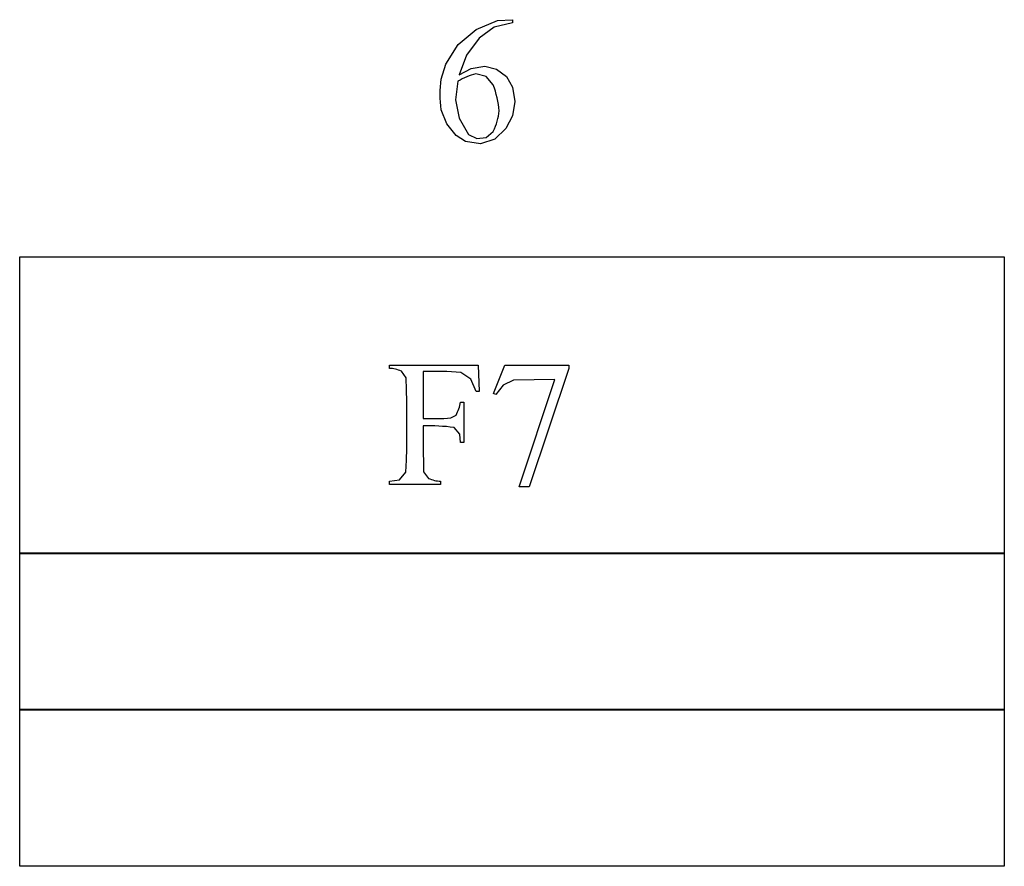
# Model space of a CAD drawing. Units: inches. Extents: x 0.21 to 8.57, y -1.53 to 4.38.
# Drawn here: x 7.66 to 8.57, y 0.93 to 1.72 of the extents above; entities that cross this region are included whole.
import ezdxf

# ---------------------------------------------------------------- set-up
doc = ezdxf.new("R2010")
doc.units = ezdxf.units.IN
doc.header["$MEASUREMENT"] = 0
doc.layers.add('MMPM-106 v1_0', color=7, linetype='Continuous')

msp = doc.modelspace()

# ---------------------------------------------------------------- linework, layer by layer
at = {"layer": 'MMPM-106 v1_0'}
for p, q in [((8.08237, 1.70918), (8.10239, 1.71748)), ((8.11626, 1.71534), (8.09926, 1.71135)), ((8.10239, 1.71748), (8.11626, 1.71838)), ((8.11626, 1.71838), (8.11626, 1.71534)), ((8.0658, 1.69523), (8.08237, 1.70918)), ((8.09926, 1.71135), (8.08508, 1.70117)), ((8.08508, 1.70117), (8.07352, 1.68536)), ((8.05423, 1.67691), (8.0658, 1.69523)), ((8.07352, 1.68536), (8.06668, 1.667)), ((8.04973, 1.66306), (8.05423, 1.67691)), ((8.06668, 1.667), (8.0779, 1.67288)), ((8.0779, 1.67288), (8.09036, 1.67511)), ((8.09036, 1.67511), (8.10149, 1.67231)), ((8.10149, 1.67231), (8.11065, 1.66539)), ((8.04918, 1.65593), (8.04941, 1.6595)), ((8.04941, 1.6595), (8.04973, 1.66306)), ((8.06529, 1.66102), (8.06313, 1.64368)), ((8.06739, 1.66218), (8.06529, 1.66102)), ((8.06949, 1.66325), (8.06739, 1.66218)), ((8.0716, 1.66425), (8.06949, 1.66325)), ((8.0737, 1.66517), (8.0716, 1.66425)), ((8.0758, 1.666), (8.0737, 1.66517)), ((8.0779, 1.66677), (8.0758, 1.666)), ((8.08, 1.66747), (8.0779, 1.66677)), ((8.0821, 1.6681), (8.08, 1.66747)), ((8.09175, 1.66533), (8.0821, 1.6681)), ((8.09831, 1.65774), (8.09175, 1.66533)), ((8.11065, 1.66539), (8.11638, 1.65545)), ((8.04898, 1.64881), (8.04904, 1.65237)), ((8.04904, 1.65237), (8.04918, 1.65593)), ((8.09937, 1.65471), (8.09831, 1.65774)), ((8.10032, 1.65168), (8.09937, 1.65471)), ((8.10116, 1.64864), (8.10032, 1.65168)), ((8.11638, 1.65545), (8.11848, 1.64214)), ((8.04903, 1.64525), (8.04898, 1.64881)), ((8.04916, 1.64169), (8.04903, 1.64525)), ((8.04939, 1.63813), (8.04916, 1.64169)), ((8.06313, 1.64368), (8.06661, 1.62656)), ((8.10191, 1.64561), (8.10116, 1.64864)), ((8.10255, 1.64258), (8.10191, 1.64561)), ((8.10309, 1.63955), (8.10255, 1.64258)), ((8.11848, 1.64214), (8.11629, 1.62886)), ((8.04971, 1.63457), (8.04939, 1.63813)), ((8.05504, 1.62155), (8.04971, 1.63457)), ((8.10353, 1.63652), (8.10309, 1.63955)), ((8.10389, 1.63349), (8.10353, 1.63652)), ((8.10357, 1.63109), (8.10389, 1.63349)), ((8.06661, 1.62656), (8.07537, 1.61144)), ((8.10125, 1.6215), (8.102, 1.6239)), ((8.102, 1.6239), (8.10263, 1.6263)), ((8.10263, 1.6263), (8.10315, 1.62869)), ((8.10315, 1.62869), (8.10357, 1.63109)), ((8.11629, 1.62886), (8.11003, 1.61693)), ((8.06382, 1.61054), (8.05504, 1.62155)), ((8.09168, 1.60877), (8.09827, 1.61431)), ((8.09827, 1.61431), (8.09939, 1.61671)), ((8.09939, 1.61671), (8.10038, 1.61911)), ((8.11003, 1.61693), (8.09993, 1.60715)), ((8.10038, 1.61911), (8.10125, 1.6215)), ((8.07262, 1.60489), (8.06382, 1.61054)), ((8.08654, 1.60284), (8.07262, 1.60489)), ((8.07537, 1.61144), (8.08313, 1.6077)), ((8.08313, 1.6077), (8.09168, 1.60877)), ((8.09993, 1.60715), (8.08654, 1.60284)), ((7.65749, 1.49741), (8.57409, 1.49741)), ((7.65749, 1.22104), (7.65749, 1.49741)), ((8.57409, 1.49741), (8.57409, 1.46287)), ((8.57409, 1.46287), (8.57409, 1.42832)), ((8.57409, 1.42832), (8.57409, 1.39377)), ((8.00163, 1.39672), (8.01196, 1.39672)), ((8.00163, 1.39369), (8.00163, 1.39672)), ((8.00303, 1.39364), (8.00163, 1.39369)), ((8.00444, 1.39348), (8.00303, 1.39364)), ((8.00585, 1.39323), (8.00444, 1.39348)), ((8.01196, 1.39672), (8.02229, 1.39672)), ((8.02229, 1.39672), (8.03263, 1.39672)), ((8.03263, 1.39672), (8.04296, 1.39672)), ((8.04296, 1.39672), (8.0533, 1.39672)), ((8.0533, 1.39672), (8.06363, 1.39672)), ((8.06363, 1.39672), (8.07397, 1.39672)), ((8.07397, 1.39672), (8.0843, 1.39672)), ((8.0843, 1.39672), (8.08537, 1.37231)), ((8.09848, 1.37042), (8.10913, 1.39672)), ((8.10913, 1.39672), (8.11658, 1.39672)), ((8.11658, 1.39672), (8.12402, 1.39672)), ((8.12402, 1.39672), (8.13147, 1.39672)), ((8.13147, 1.39672), (8.13892, 1.39672)), ((8.1687, 1.39361), (8.13166, 1.28332)), ((8.13892, 1.39672), (8.14636, 1.39672)), ((8.14636, 1.39672), (8.15381, 1.39672)), ((8.15381, 1.39672), (8.16126, 1.39672)), ((8.16126, 1.39672), (8.1687, 1.39672)), ((8.1687, 1.39672), (8.1687, 1.39361)), ((8.57409, 1.39377), (8.57409, 1.35923)), ((8.00725, 1.3929), (8.00585, 1.39323)), ((8.00866, 1.39251), (8.00725, 1.3929)), ((8.01007, 1.39208), (8.00866, 1.39251)), ((8.01148, 1.39161), (8.01007, 1.39208)), ((8.01288, 1.39112), (8.01148, 1.39161)), ((8.01742, 1.38482), (8.01288, 1.39112)), ((8.01759, 1.37386), (8.01742, 1.38482)), ((8.0376, 1.39077), (8.03325, 1.39066)), ((8.03325, 1.39066), (8.03325, 1.34699)), ((8.04195, 1.39086), (8.0376, 1.39077)), ((8.0463, 1.39092), (8.04195, 1.39086)), ((8.05065, 1.3909), (8.0463, 1.39092)), ((8.05499, 1.39081), (8.05065, 1.3909)), ((8.05934, 1.3906), (8.05499, 1.39081)), ((8.06369, 1.39025), (8.05934, 1.3906)), ((8.06804, 1.38975), (8.06369, 1.39025)), ((8.07754, 1.38374), (8.06804, 1.38975)), ((8.0825, 1.37231), (8.07754, 1.38374)), ((8.10746, 1.37808), (8.10085, 1.36952)), ((8.11718, 1.38281), (8.10746, 1.37808)), ((8.15567, 1.38337), (8.11718, 1.38281)), ((8.12249, 1.28332), (8.15567, 1.38337)), ((8.01777, 1.3629), (8.01759, 1.37386)), ((8.08537, 1.37231), (8.0825, 1.37231)), ((8.10085, 1.36952), (8.09848, 1.37042)), ((8.01793, 1.35193), (8.01777, 1.3629)), ((8.06639, 1.35614), (8.06689, 1.35766)), ((8.06689, 1.35766), (8.06732, 1.35919)), ((8.06732, 1.35919), (8.06769, 1.36071)), ((8.06769, 1.36071), (8.068, 1.36223)), ((8.068, 1.36223), (8.07103, 1.36223)), ((8.07103, 1.36223), (8.07103, 1.32462)), ((8.57409, 1.35923), (8.57409, 1.32468)), ((8.01803, 1.34097), (8.01793, 1.35193)), ((8.05568, 1.34727), (8.05889, 1.34755)), ((8.05889, 1.34755), (8.06369, 1.35006)), ((8.06369, 1.35006), (8.06448, 1.35158)), ((8.06448, 1.35158), (8.06519, 1.3531)), ((8.06519, 1.3531), (8.06583, 1.35462)), ((8.06583, 1.35462), (8.06639, 1.35614)), ((8.01803, 1.33001), (8.01803, 1.34097)), ((8.03683, 1.34022), (8.03325, 1.34018)), ((8.03325, 1.34018), (8.03325, 1.33485)), ((8.03325, 1.34699), (8.03646, 1.34697)), ((8.03646, 1.34697), (8.03966, 1.34695)), ((8.04041, 1.34019), (8.03683, 1.34022)), ((8.03966, 1.34695), (8.04287, 1.34693)), ((8.04399, 1.34009), (8.04041, 1.34019)), ((8.04287, 1.34693), (8.04607, 1.34693)), ((8.04757, 1.33994), (8.04399, 1.34009)), ((8.04607, 1.34693), (8.04928, 1.34698)), ((8.05115, 1.33971), (8.04757, 1.33994)), ((8.04928, 1.34698), (8.05248, 1.34708)), ((8.05473, 1.33943), (8.05115, 1.33971)), ((8.05248, 1.34708), (8.05568, 1.34727)), ((8.05831, 1.33908), (8.05473, 1.33943)), ((8.06189, 1.33867), (8.05831, 1.33908)), ((8.06709, 1.33257), (8.06189, 1.33867)), ((8.01789, 1.31905), (8.01803, 1.33001)), ((8.03325, 1.33485), (8.03324, 1.32951)), ((8.03324, 1.32951), (8.03324, 1.32417)), ((8.068, 1.32462), (8.06709, 1.33257)), ((8.03324, 1.32417), (8.03324, 1.31883)), ((8.07103, 1.32462), (8.068, 1.32462)), ((8.57409, 1.32468), (8.57409, 1.29013)), ((8.01757, 1.30809), (8.01789, 1.31905)), ((8.03324, 1.31883), (8.03324, 1.3135)), ((8.03324, 1.3135), (8.03326, 1.30816)), ((8.01703, 1.29713), (8.01757, 1.30809)), ((8.03326, 1.30816), (8.0333, 1.30282)), ((8.0333, 1.30282), (8.03335, 1.29748)), ((8.01097, 1.28991), (8.01703, 1.29713)), ((8.03335, 1.29748), (8.03792, 1.29117)), ((8.00163, 1.28864), (8.01097, 1.28991)), ((8.00163, 1.28561), (8.00163, 1.28864)), ((8.00759, 1.28561), (8.00163, 1.28561)), ((8.01355, 1.28561), (8.00759, 1.28561)), ((8.01951, 1.28561), (8.01355, 1.28561)), ((8.02547, 1.28561), (8.01951, 1.28561)), ((8.03143, 1.28561), (8.02547, 1.28561)), ((8.03739, 1.28561), (8.03143, 1.28561)), ((8.04335, 1.28561), (8.03739, 1.28561)), ((8.03792, 1.29117), (8.03935, 1.29069)), ((8.03935, 1.29069), (8.04077, 1.29023)), ((8.04077, 1.29023), (8.04219, 1.2898)), ((8.04219, 1.2898), (8.04362, 1.28942)), ((8.04931, 1.28561), (8.04335, 1.28561)), ((8.04362, 1.28942), (8.04504, 1.2891)), ((8.04504, 1.2891), (8.04647, 1.28886)), ((8.04647, 1.28886), (8.04789, 1.2887)), ((8.04789, 1.2887), (8.04931, 1.28864)), ((8.04931, 1.28864), (8.04931, 1.28561)), ((8.13166, 1.28332), (8.12249, 1.28332)), ((8.57409, 1.29013), (8.57409, 1.25559)), ((8.57409, 1.25559), (8.57409, 1.22104)), ((7.65749, 1.22198), (8.57409, 1.22198)), ((7.65749, 1.07554), (7.65749, 1.22198)), ((8.57409, 1.22104), (7.65749, 1.22104)), ((8.57409, 1.22198), (8.57409, 1.20367)), ((8.57409, 1.20367), (8.57409, 1.18537)), ((8.57409, 1.18537), (8.57409, 1.16706)), ((8.57409, 1.16706), (8.57409, 1.14876)), ((8.57409, 1.14876), (8.57409, 1.13045)), ((8.57409, 1.13045), (8.57409, 1.11215)), ((8.57409, 1.11215), (8.57409, 1.09385)), ((8.57409, 1.09385), (8.57409, 1.07554)), ((7.65749, 1.07648), (8.57409, 1.07648)), ((7.65749, 0.93004), (7.65749, 1.07648)), ((7.77206, 1.07554), (7.65749, 1.07554)), ((7.88664, 1.07554), (7.77206, 1.07554)), ((8.00122, 1.07554), (7.88664, 1.07554)), ((8.11579, 1.07554), (8.00122, 1.07554)), ((8.23037, 1.07554), (8.11579, 1.07554)), ((8.34494, 1.07554), (8.23037, 1.07554)), ((8.45952, 1.07554), (8.34494, 1.07554)), ((8.57409, 1.07554), (8.45952, 1.07554)), ((8.57409, 1.07648), (8.57409, 1.05817)), ((8.57409, 1.05817), (8.57409, 1.03987)), ((8.57409, 1.03987), (8.57409, 1.02156)), ((8.57409, 1.02156), (8.57409, 1.00326)), ((8.57409, 1.00326), (8.57409, 0.98495)), ((8.57409, 0.98495), (8.57409, 0.96665)), ((8.57409, 0.96665), (8.57409, 0.94834)), ((8.57409, 0.94834), (8.57409, 0.93004)), ((8.57409, 0.93004), (7.65749, 0.93004))]:
    msp.add_line(p, q, dxfattribs=at)

doc.saveas('drawing.dxf')
